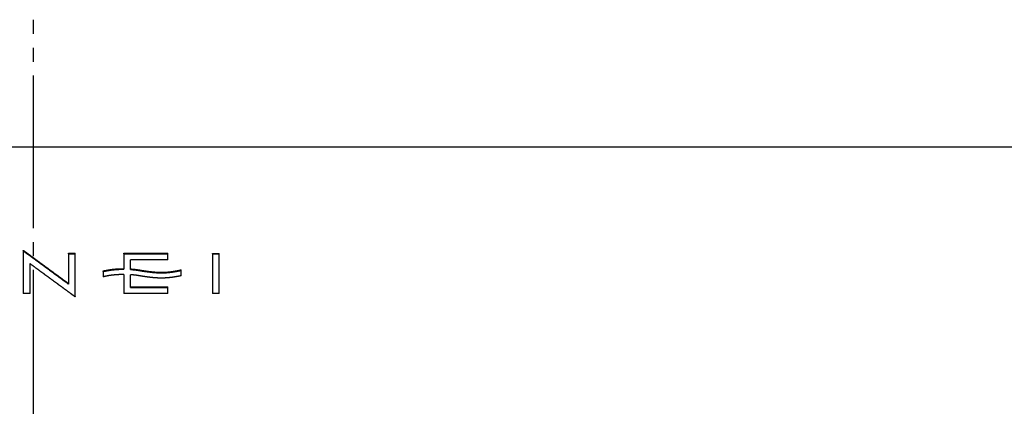
# Model space of a CAD drawing. Units: millimetres. Extents: x 0 to 840, y 0 to 1188.
# Drawn here: x 295 to 366, y 834 to 862 of the extents above; entities that cross this region are included whole.
import ezdxf

# ---------------------------------------------------------------- set-up
doc = ezdxf.new("R2010")
doc.units = ezdxf.units.MM
doc.linetypes.add('DASH_CENTER', pattern=[14, 11, -1, 1, -1])
for name, color, linetype in [('CENTERLINE__ISO_', 7, 'Continuous'), ('VISIBLE__ISO_', 7, 'Continuous'), ('VISIBLE_NARROW__ISO_', 7, 'Continuous')]:
    doc.layers.add(name, color=color, linetype=linetype)

msp = doc.modelspace()

# ---------------------------------------------------------------- linework, layer by layer
at = {"layer": 'CENTERLINE__ISO_', "color": 2, "linetype": 'DASH_CENTER'}
msp.add_line((296.215, 720.484), (296.215, 861.511), dxfattribs=at)
at = {"layer": 'VISIBLE__ISO_', "color": 7, "linetype": 'Continuous'}
for p, q in [((424.222, 852.322), (168.209, 852.322)), ((295.477, 844.855), (295.477, 844.894)), ((295.477, 844.855), (295.477, 841.78)), ((298.739, 844.641), (298.739, 844.68)), ((298.739, 844.68), (299.223, 844.68)), ((298.739, 844.641), (299.223, 844.641)), ((298.739, 844.641), (298.739, 842.459)), ((299.223, 844.641), (299.223, 844.68)), ((299.223, 841.549), (299.223, 844.641)), ((302.725, 844.647), (302.725, 844.686)), ((302.725, 844.686), (305.886, 844.686)), ((302.725, 844.647), (305.886, 844.647)), ((302.725, 844.647), (302.725, 844.43)), ((302.725, 844.43), (302.725, 843.534)), ((303.209, 843.516), (303.209, 844.213)), ((305.886, 844.213), (303.209, 844.213)), ((305.886, 844.647), (305.886, 844.686)), ((305.886, 844.213), (305.886, 844.647)), ((309.118, 844.638), (309.118, 844.678)), ((309.118, 844.678), (309.602, 844.678)), ((309.118, 844.638), (309.118, 841.78)), ((309.118, 844.638), (309.602, 844.638)), ((309.602, 844.638), (309.602, 844.678)), ((309.602, 841.78), (309.602, 844.638)), ((295.961, 841.78), (295.961, 843.938)), ((306.851, 843.448), (306.851, 843.488)), ((301.239, 843.375), (301.239, 843.415)), ((301.239, 843.375), (301.239, 842.983)), ((302.725, 843.155), (302.725, 841.784)), ((303.209, 842.214), (303.209, 843.137)), ((304.088, 843.399), (304.088, 843.439)), ((306.851, 843.057), (306.851, 843.448)), ((303.209, 842.254), (305.886, 842.254)), ((303.209, 842.214), (305.886, 842.214)), ((305.886, 842.214), (305.886, 842.254)), ((305.886, 841.784), (305.886, 842.214)), ((295.961, 841.78), (295.477, 841.78)), ((305.886, 841.784), (302.725, 841.784)), ((309.602, 841.78), (309.118, 841.78))]:
    msp.add_line(p, q, dxfattribs=at)
for points in [[(295.477, 844.894), (295.48, 844.892), (295.483, 844.89), (295.486, 844.887), (295.489, 844.885), (295.492, 844.883), (295.495, 844.88), (295.498, 844.878), (295.502, 844.876), (295.505, 844.874), (295.508, 844.871), (295.511, 844.869), (295.514, 844.867), (295.517, 844.865), (295.52, 844.862), (295.523, 844.86), (295.526, 844.858), (295.529, 844.855), (295.532, 844.853), (295.535, 844.851), (295.539, 844.849), (295.542, 844.846), (295.545, 844.844), (295.548, 844.842), (295.551, 844.84), (295.554, 844.837), (295.557, 844.835), (295.56, 844.833), (295.563, 844.83), (295.566, 844.828), (295.569, 844.826), (295.573, 844.824), (295.576, 844.821), (295.579, 844.819), (295.582, 844.817), (295.585, 844.814), (295.588, 844.812), (295.591, 844.81), (295.594, 844.808), (295.597, 844.805), (295.6, 844.803), (295.603, 844.801), (295.607, 844.799), (295.61, 844.796), (295.613, 844.794), (295.616, 844.792), (295.619, 844.789), (295.622, 844.787), (295.625, 844.785), (295.628, 844.783), (295.631, 844.78), (295.634, 844.778), (295.637, 844.776), (295.641, 844.773), (295.644, 844.771), (295.647, 844.769), (295.65, 844.767), (295.653, 844.764), (295.656, 844.762), (295.659, 844.76), (295.662, 844.758), (295.665, 844.755), (295.668, 844.753), (295.671, 844.751), (295.675, 844.748), (295.678, 844.746), (295.681, 844.744), (295.684, 844.742), (295.687, 844.739), (295.69, 844.737), (295.693, 844.735), (295.696, 844.733), (295.699, 844.73), (295.702, 844.728), (295.705, 844.726), (295.709, 844.723), (295.712, 844.721), (295.715, 844.719), (295.718, 844.717), (295.721, 844.714), (295.724, 844.712), (295.727, 844.71), (295.73, 844.707), (295.733, 844.705), (295.736, 844.703), (295.739, 844.701), (295.743, 844.698), (295.746, 844.696), (295.749, 844.694), (295.752, 844.692), (295.755, 844.689), (295.758, 844.687), (295.761, 844.685), (295.764, 844.682), (295.767, 844.68), (295.77, 844.678), (295.773, 844.676), (295.777, 844.673), (295.78, 844.671), (295.783, 844.669), (295.786, 844.667), (295.789, 844.664), (295.792, 844.662), (295.795, 844.66), (295.798, 844.657), (295.801, 844.655), (295.804, 844.653), (295.807, 844.651), (295.81, 844.648), (295.814, 844.646), (295.817, 844.644), (295.82, 844.641), (295.823, 844.639), (295.826, 844.637), (295.829, 844.635), (295.832, 844.632), (295.835, 844.63), (295.838, 844.628), (295.841, 844.626), (295.844, 844.623), (295.848, 844.621), (295.851, 844.619), (295.854, 844.616), (295.857, 844.614), (295.86, 844.612), (295.863, 844.61), (295.866, 844.607), (295.869, 844.605), (295.872, 844.603)], [(295.477, 844.855), (295.48, 844.852), (295.483, 844.85), (295.486, 844.848), (295.489, 844.846), (295.492, 844.843), (295.495, 844.841), (295.498, 844.839), (295.502, 844.836), (295.505, 844.834), (295.508, 844.832), (295.511, 844.83), (295.514, 844.827), (295.517, 844.825), (295.52, 844.823), (295.523, 844.82), (295.526, 844.818), (295.529, 844.816), (295.532, 844.814), (295.535, 844.811), (295.539, 844.809), (295.542, 844.807), (295.545, 844.805), (295.548, 844.802), (295.551, 844.8), (295.554, 844.798), (295.557, 844.795), (295.56, 844.793), (295.563, 844.791), (295.566, 844.789), (295.569, 844.786), (295.573, 844.784), (295.576, 844.782), (295.579, 844.779), (295.582, 844.777), (295.585, 844.775), (295.588, 844.773), (295.591, 844.77), (295.594, 844.768), (295.597, 844.766), (295.6, 844.764), (295.603, 844.761), (295.607, 844.759), (295.61, 844.757), (295.613, 844.754), (295.616, 844.752), (295.619, 844.75), (295.622, 844.748), (295.625, 844.745), (295.628, 844.743), (295.631, 844.741), (295.634, 844.738), (295.637, 844.736), (295.641, 844.734), (295.644, 844.732), (295.647, 844.729), (295.65, 844.727), (295.653, 844.725), (295.656, 844.723), (295.659, 844.72), (295.662, 844.718), (295.665, 844.716), (295.668, 844.713), (295.671, 844.711), (295.675, 844.709), (295.678, 844.707), (295.681, 844.704), (295.684, 844.702), (295.687, 844.7), (295.69, 844.698), (295.693, 844.695), (295.696, 844.693), (295.699, 844.691), (295.702, 844.688), (295.705, 844.686), (295.709, 844.684), (295.712, 844.682), (295.715, 844.679), (295.718, 844.677), (295.721, 844.675), (295.724, 844.672), (295.727, 844.67), (295.73, 844.668), (295.733, 844.666), (295.736, 844.663), (295.739, 844.661), (295.743, 844.659), (295.746, 844.657), (295.749, 844.654), (295.752, 844.652), (295.755, 844.65), (295.758, 844.647), (295.761, 844.645), (295.764, 844.643), (295.767, 844.641), (295.77, 844.638), (295.773, 844.636), (295.777, 844.634), (295.78, 844.632), (295.783, 844.629), (295.786, 844.627), (295.789, 844.625), (295.792, 844.622), (295.795, 844.62), (295.798, 844.618), (295.801, 844.616), (295.804, 844.613), (295.807, 844.611), (295.81, 844.609), (295.814, 844.606), (295.817, 844.604), (295.82, 844.602), (295.823, 844.6), (295.826, 844.597), (295.829, 844.595), (295.832, 844.593), (295.835, 844.591), (295.838, 844.588), (295.841, 844.586), (295.844, 844.584), (295.848, 844.581), (295.851, 844.579), (295.854, 844.577), (295.857, 844.575), (295.86, 844.572), (295.863, 844.57), (295.866, 844.568), (295.869, 844.566), (295.872, 844.563)], [(295.872, 844.603), (295.895, 844.586), (295.917, 844.57), (295.94, 844.553), (295.962, 844.537), (295.984, 844.52), (296.007, 844.504), (296.029, 844.487), (296.052, 844.471), (296.074, 844.454), (296.096, 844.438), (296.119, 844.421), (296.141, 844.405), (296.164, 844.388), (296.186, 844.372), (296.208, 844.355), (296.231, 844.339), (296.253, 844.322), (296.276, 844.306), (296.298, 844.289), (296.32, 844.273), (296.343, 844.256), (296.365, 844.24), (296.388, 844.223), (296.41, 844.207), (296.432, 844.191), (296.455, 844.174), (296.477, 844.158), (296.5, 844.141), (296.522, 844.125), (296.545, 844.108), (296.567, 844.092), (296.589, 844.075), (296.612, 844.059), (296.634, 844.042), (296.657, 844.026), (296.679, 844.009), (296.701, 843.993), (296.724, 843.976), (296.746, 843.96), (296.769, 843.943), (296.791, 843.927), (296.813, 843.911), (296.836, 843.894), (296.858, 843.878), (296.881, 843.861), (296.903, 843.845), (296.925, 843.828), (296.948, 843.812), (296.97, 843.795), (296.993, 843.779), (297.015, 843.762), (297.037, 843.746), (297.06, 843.73), (297.082, 843.713), (297.105, 843.697), (297.127, 843.68), (297.149, 843.664), (297.172, 843.647), (297.194, 843.631), (297.217, 843.614), (297.239, 843.598), (297.261, 843.582), (297.284, 843.565), (297.306, 843.549), (297.329, 843.532), (297.351, 843.516), (297.373, 843.499), (297.396, 843.483), (297.418, 843.466), (297.441, 843.45), (297.463, 843.434), (297.485, 843.417), (297.508, 843.401), (297.53, 843.384), (297.553, 843.368), (297.575, 843.351), (297.597, 843.335), (297.62, 843.319), (297.642, 843.302), (297.665, 843.286), (297.687, 843.269), (297.709, 843.253), (297.732, 843.236), (297.754, 843.22), (297.777, 843.204), (297.799, 843.187), (297.821, 843.171), (297.844, 843.154), (297.866, 843.138), (297.889, 843.122), (297.911, 843.105), (297.933, 843.089), (297.956, 843.072), (297.978, 843.056), (298.001, 843.04), (298.023, 843.023), (298.045, 843.007), (298.068, 842.99), (298.09, 842.974), (298.113, 842.958), (298.135, 842.941), (298.157, 842.925), (298.18, 842.908), (298.202, 842.892), (298.224, 842.876), (298.247, 842.859), (298.269, 842.843), (298.292, 842.826), (298.314, 842.81), (298.336, 842.794), (298.359, 842.777), (298.381, 842.761), (298.404, 842.744), (298.426, 842.728), (298.448, 842.712), (298.471, 842.695), (298.493, 842.679), (298.516, 842.662), (298.538, 842.646), (298.56, 842.63), (298.583, 842.613), (298.605, 842.597), (298.628, 842.581), (298.65, 842.564), (298.672, 842.548), (298.695, 842.531), (298.717, 842.515), (298.739, 842.499)], [(295.872, 844.563), (295.895, 844.547), (295.917, 844.53), (295.94, 844.514), (295.962, 844.497), (295.984, 844.481), (296.007, 844.464), (296.029, 844.448), (296.052, 844.431), (296.074, 844.415), (296.096, 844.398), (296.119, 844.382), (296.141, 844.365), (296.164, 844.349), (296.186, 844.332), (296.208, 844.316), (296.231, 844.299), (296.253, 844.283), (296.276, 844.266), (296.298, 844.25), (296.32, 844.233), (296.343, 844.217), (296.365, 844.2), (296.388, 844.184), (296.41, 844.167), (296.432, 844.151), (296.455, 844.135), (296.477, 844.118), (296.5, 844.102), (296.522, 844.085), (296.545, 844.069), (296.567, 844.052), (296.589, 844.036), (296.612, 844.019), (296.634, 844.003), (296.657, 843.986), (296.679, 843.97), (296.701, 843.953), (296.724, 843.937), (296.746, 843.92), (296.769, 843.904), (296.791, 843.887), (296.813, 843.871), (296.836, 843.855), (296.858, 843.838), (296.881, 843.822), (296.903, 843.805), (296.925, 843.789), (296.948, 843.772), (296.97, 843.756), (296.993, 843.739), (297.015, 843.723), (297.037, 843.706), (297.06, 843.69), (297.082, 843.674), (297.105, 843.657), (297.127, 843.641), (297.149, 843.624), (297.172, 843.608), (297.194, 843.591), (297.217, 843.575), (297.239, 843.558), (297.261, 843.542), (297.284, 843.526), (297.306, 843.509), (297.329, 843.493), (297.351, 843.476), (297.373, 843.46), (297.396, 843.443), (297.418, 843.427), (297.441, 843.41), (297.463, 843.394), (297.485, 843.378), (297.508, 843.361), (297.53, 843.345), (297.553, 843.328), (297.575, 843.312), (297.597, 843.295), (297.62, 843.279), (297.642, 843.263), (297.665, 843.246), (297.687, 843.23), (297.709, 843.213), (297.732, 843.197), (297.754, 843.181), (297.777, 843.164), (297.799, 843.148), (297.821, 843.131), (297.844, 843.115), (297.866, 843.098), (297.889, 843.082), (297.911, 843.066), (297.933, 843.049), (297.956, 843.033), (297.978, 843.016), (298.001, 843), (298.023, 842.984), (298.045, 842.967), (298.068, 842.951), (298.09, 842.934), (298.113, 842.918), (298.135, 842.902), (298.157, 842.885), (298.18, 842.869), (298.202, 842.852), (298.224, 842.836), (298.247, 842.82), (298.269, 842.803), (298.292, 842.787), (298.314, 842.77), (298.336, 842.754), (298.359, 842.738), (298.381, 842.721), (298.404, 842.705), (298.426, 842.688), (298.448, 842.672), (298.471, 842.656), (298.493, 842.639), (298.516, 842.623), (298.538, 842.606), (298.56, 842.59), (298.583, 842.574), (298.605, 842.557), (298.628, 842.541), (298.65, 842.525), (298.672, 842.508), (298.695, 842.492), (298.717, 842.475), (298.739, 842.459)], [(295.961, 843.938), (295.983, 843.921), (296.005, 843.905), (296.028, 843.888), (296.05, 843.872), (296.073, 843.855), (296.095, 843.839), (296.118, 843.823), (296.14, 843.806), (296.162, 843.79), (296.185, 843.773), (296.207, 843.757), (296.23, 843.74), (296.252, 843.724), (296.274, 843.707), (296.297, 843.691), (296.319, 843.674), (296.342, 843.658), (296.364, 843.642), (296.387, 843.625), (296.409, 843.609), (296.431, 843.592), (296.454, 843.576), (296.476, 843.559), (296.499, 843.543), (296.521, 843.526), (296.543, 843.51), (296.566, 843.494), (296.588, 843.477), (296.611, 843.461), (296.633, 843.444), (296.655, 843.428), (296.678, 843.411), (296.7, 843.395), (296.723, 843.378), (296.745, 843.362), (296.768, 843.346), (296.79, 843.329), (296.812, 843.313), (296.835, 843.296), (296.857, 843.28), (296.88, 843.263), (296.902, 843.247), (296.924, 843.231), (296.947, 843.214), (296.969, 843.198), (296.992, 843.181), (297.014, 843.165), (297.036, 843.148), (297.059, 843.132), (297.081, 843.116), (297.104, 843.099), (297.126, 843.083), (297.148, 843.066), (297.171, 843.05), (297.193, 843.034), (297.216, 843.017), (297.238, 843.001), (297.26, 842.984), (297.283, 842.968), (297.305, 842.952), (297.328, 842.935), (297.35, 842.919), (297.372, 842.902), (297.395, 842.886), (297.417, 842.869), (297.44, 842.853), (297.462, 842.837), (297.485, 842.82), (297.507, 842.804), (297.529, 842.788), (297.552, 842.771), (297.574, 842.755), (297.597, 842.738), (297.619, 842.722), (297.641, 842.706), (297.664, 842.689), (297.686, 842.673), (297.709, 842.656), (297.731, 842.64), (297.753, 842.624), (297.776, 842.607), (297.798, 842.591), (297.821, 842.574), (297.843, 842.558), (297.865, 842.542), (297.888, 842.525), (297.91, 842.509), (297.933, 842.493), (297.955, 842.476), (297.977, 842.46), (298, 842.443), (298.022, 842.427), (298.045, 842.411), (298.067, 842.394), (298.089, 842.378), (298.112, 842.362), (298.134, 842.345), (298.157, 842.329), (298.179, 842.312), (298.201, 842.296), (298.224, 842.28), (298.246, 842.263), (298.268, 842.247), (298.291, 842.231), (298.313, 842.214), (298.336, 842.198), (298.358, 842.182), (298.38, 842.165), (298.403, 842.149), (298.425, 842.132), (298.448, 842.116), (298.47, 842.1), (298.492, 842.083), (298.515, 842.067), (298.537, 842.051), (298.56, 842.034), (298.582, 842.018), (298.604, 842.002), (298.627, 841.985), (298.649, 841.969), (298.672, 841.953), (298.694, 841.936), (298.716, 841.92), (298.739, 841.904), (298.761, 841.887), (298.784, 841.871), (298.806, 841.855), (298.828, 841.838)], [(301.239, 843.415), (301.248, 843.416), (301.256, 843.418), (301.265, 843.419), (301.273, 843.421), (301.282, 843.423), (301.29, 843.424), (301.299, 843.426), (301.307, 843.428), (301.316, 843.429), (301.324, 843.431), (301.332, 843.432), (301.341, 843.434), (301.349, 843.436), (301.357, 843.437), (301.366, 843.439), (301.374, 843.44), (301.382, 843.442), (301.39, 843.443), (301.398, 843.445), (301.407, 843.447), (301.415, 843.448), (301.423, 843.45), (301.431, 843.451), (301.439, 843.453), (301.447, 843.454), (301.455, 843.456), (301.463, 843.457), (301.471, 843.459), (301.479, 843.46), (301.487, 843.462), (301.495, 843.463), (301.503, 843.464), (301.511, 843.466), (301.519, 843.467), (301.527, 843.469), (301.535, 843.47), (301.543, 843.472), (301.551, 843.473), (301.559, 843.474), (301.567, 843.476), (301.575, 843.477), (301.583, 843.479), (301.591, 843.48), (301.598, 843.481), (301.606, 843.483), (301.614, 843.484), (301.622, 843.485), (301.63, 843.487), (301.638, 843.488), (301.646, 843.489), (301.653, 843.491), (301.661, 843.492), (301.669, 843.493), (301.677, 843.495), (301.685, 843.496), (301.693, 843.497), (301.701, 843.498), (301.708, 843.5), (301.716, 843.501), (301.724, 843.502), (301.732, 843.503), (301.74, 843.504), (301.748, 843.506), (301.756, 843.507), (301.764, 843.508), (301.771, 843.509), (301.779, 843.51), (301.787, 843.512), (301.795, 843.513), (301.803, 843.514), (301.811, 843.515), (301.819, 843.516), (301.827, 843.517), (301.835, 843.518), (301.843, 843.519), (301.851, 843.52), (301.859, 843.521), (301.867, 843.523), (301.875, 843.524), (301.883, 843.525), (301.891, 843.526), (301.899, 843.527), (301.907, 843.528), (301.915, 843.529), (301.923, 843.53), (301.931, 843.531), (301.939, 843.532), (301.947, 843.532), (301.956, 843.533), (301.964, 843.534), (301.972, 843.535), (301.98, 843.536), (301.988, 843.537), (301.996, 843.538), (302.005, 843.539), (302.013, 843.54), (302.021, 843.54), (302.029, 843.541), (302.037, 843.542), (302.045, 843.543), (302.053, 843.544), (302.061, 843.544), (302.069, 843.545), (302.077, 843.546), (302.084, 843.547), (302.092, 843.547), (302.1, 843.548), (302.108, 843.549), (302.116, 843.549), (302.124, 843.55), (302.131, 843.55), (302.139, 843.551), (302.147, 843.552), (302.154, 843.552), (302.162, 843.553), (302.17, 843.553), (302.177, 843.554), (302.185, 843.555), (302.193, 843.555), (302.2, 843.556), (302.208, 843.556), (302.215, 843.557), (302.223, 843.557), (302.231, 843.558), (302.238, 843.558), (302.246, 843.558), (302.253, 843.559), (302.261, 843.559), (302.268, 843.56), (302.276, 843.56), (302.283, 843.561), (302.29, 843.561), (302.298, 843.561), (302.305, 843.562), (302.313, 843.562), (302.32, 843.562), (302.328, 843.563), (302.335, 843.563), (302.342, 843.564), (302.35, 843.564), (302.357, 843.564), (302.364, 843.564), (302.372, 843.565), (302.379, 843.565), (302.386, 843.565), (302.394, 843.566), (302.401, 843.566), (302.408, 843.566), (302.416, 843.566), (302.423, 843.567), (302.43, 843.567), (302.438, 843.567), (302.445, 843.567), (302.452, 843.568), (302.46, 843.568), (302.467, 843.568), (302.474, 843.568), (302.481, 843.568), (302.489, 843.569), (302.496, 843.569), (302.503, 843.569), (302.511, 843.569), (302.518, 843.569), (302.525, 843.57), (302.533, 843.57), (302.54, 843.57), (302.547, 843.57), (302.555, 843.57), (302.562, 843.57), (302.569, 843.571), (302.577, 843.571), (302.584, 843.571), (302.591, 843.571), (302.599, 843.571), (302.606, 843.571), (302.613, 843.571), (302.621, 843.572), (302.628, 843.572), (302.636, 843.572), (302.643, 843.572), (302.65, 843.572), (302.658, 843.572), (302.665, 843.572), (302.673, 843.573), (302.68, 843.573), (302.688, 843.573), (302.695, 843.573), (302.703, 843.573), (302.71, 843.573), (302.718, 843.573), (302.725, 843.573)], [(301.239, 843.375), (301.248, 843.377), (301.256, 843.378), (301.265, 843.38), (301.273, 843.382), (301.282, 843.383), (301.29, 843.385), (301.299, 843.386), (301.307, 843.388), (301.316, 843.39), (301.324, 843.391), (301.332, 843.393), (301.341, 843.394), (301.349, 843.396), (301.357, 843.398), (301.366, 843.399), (301.374, 843.401), (301.382, 843.402), (301.39, 843.404), (301.398, 843.405), (301.407, 843.407), (301.415, 843.409), (301.423, 843.41), (301.431, 843.412), (301.439, 843.413), (301.447, 843.415), (301.455, 843.416), (301.463, 843.418), (301.471, 843.419), (301.479, 843.421), (301.487, 843.422), (301.495, 843.423), (301.503, 843.425), (301.511, 843.426), (301.519, 843.428), (301.527, 843.429), (301.535, 843.431), (301.543, 843.432), (301.551, 843.434), (301.559, 843.435), (301.567, 843.436), (301.575, 843.438), (301.583, 843.439), (301.59, 843.44), (301.598, 843.442), (301.606, 843.443), (301.614, 843.445), (301.622, 843.446), (301.63, 843.447), (301.638, 843.448), (301.645, 843.45), (301.653, 843.451), (301.661, 843.452), (301.669, 843.454), (301.677, 843.455), (301.685, 843.456), (301.692, 843.458), (301.7, 843.459), (301.708, 843.46), (301.716, 843.461), (301.724, 843.462), (301.732, 843.464), (301.74, 843.465), (301.747, 843.466), (301.755, 843.467), (301.763, 843.468), (301.771, 843.47), (301.779, 843.471), (301.787, 843.472), (301.795, 843.473), (301.803, 843.474), (301.811, 843.475), (301.818, 843.476), (301.826, 843.478), (301.834, 843.479), (301.842, 843.48), (301.85, 843.481), (301.858, 843.482), (301.866, 843.483), (301.874, 843.484), (301.882, 843.485), (301.89, 843.486), (301.898, 843.487), (301.906, 843.488), (301.914, 843.489), (301.922, 843.49), (301.93, 843.491), (301.939, 843.492), (301.947, 843.493), (301.955, 843.494), (301.963, 843.495), (301.971, 843.496), (301.979, 843.497), (301.988, 843.497), (301.996, 843.498), (302.004, 843.499), (302.012, 843.5), (302.02, 843.501), (302.028, 843.502), (302.036, 843.502), (302.044, 843.503), (302.052, 843.504), (302.06, 843.505), (302.068, 843.505), (302.076, 843.506), (302.084, 843.507), (302.092, 843.508), (302.1, 843.508), (302.107, 843.509), (302.115, 843.51), (302.123, 843.51), (302.131, 843.511), (302.139, 843.511), (302.146, 843.512), (302.154, 843.513), (302.162, 843.513), (302.169, 843.514), (302.177, 843.514), (302.185, 843.515), (302.192, 843.515), (302.2, 843.516), (302.207, 843.517), (302.215, 843.517), (302.223, 843.517), (302.23, 843.518), (302.238, 843.518), (302.245, 843.519), (302.253, 843.519), (302.26, 843.52), (302.268, 843.52), (302.275, 843.521), (302.283, 843.521), (302.29, 843.521), (302.298, 843.522), (302.305, 843.522), (302.312, 843.523), (302.32, 843.523), (302.327, 843.523), (302.335, 843.524), (302.342, 843.524), (302.349, 843.524), (302.357, 843.525), (302.364, 843.525), (302.371, 843.525), (302.379, 843.526), (302.386, 843.526), (302.393, 843.526), (302.401, 843.526), (302.408, 843.527), (302.415, 843.527), (302.423, 843.527), (302.43, 843.527), (302.437, 843.528), (302.445, 843.528), (302.452, 843.528), (302.459, 843.528), (302.467, 843.529), (302.474, 843.529), (302.481, 843.529), (302.489, 843.529), (302.496, 843.529), (302.503, 843.53), (302.511, 843.53), (302.518, 843.53), (302.525, 843.53), (302.533, 843.53), (302.54, 843.53), (302.547, 843.531), (302.555, 843.531), (302.562, 843.531), (302.569, 843.531), (302.577, 843.531), (302.584, 843.531), (302.591, 843.531), (302.599, 843.532), (302.606, 843.532), (302.613, 843.532), (302.621, 843.532), (302.628, 843.532), (302.636, 843.532), (302.643, 843.532), (302.65, 843.533), (302.658, 843.533), (302.665, 843.533), (302.673, 843.533), (302.68, 843.533), (302.688, 843.533), (302.695, 843.533), (302.703, 843.533), (302.71, 843.534), (302.718, 843.534), (302.725, 843.534)], [(303.209, 843.556), (303.213, 843.555), (303.218, 843.555), (303.223, 843.555), (303.228, 843.554), (303.232, 843.554), (303.237, 843.554), (303.241, 843.553), (303.246, 843.553), (303.251, 843.552), (303.255, 843.552), (303.26, 843.552), (303.264, 843.551), (303.269, 843.551), (303.274, 843.55), (303.278, 843.55), (303.283, 843.55), (303.287, 843.549), (303.292, 843.549), (303.296, 843.549), (303.301, 843.548), (303.305, 843.548), (303.31, 843.547), (303.314, 843.547), (303.319, 843.547), (303.323, 843.546), (303.328, 843.546), (303.332, 843.545), (303.337, 843.545), (303.341, 843.545), (303.346, 843.544), (303.35, 843.544), (303.354, 843.544), (303.359, 843.543), (303.363, 843.543), (303.368, 843.542), (303.372, 843.542), (303.377, 843.542), (303.381, 843.541), (303.386, 843.541), (303.39, 843.54), (303.394, 843.54), (303.399, 843.54), (303.403, 843.539), (303.408, 843.539), (303.412, 843.538), (303.417, 843.538), (303.421, 843.537), (303.426, 843.537), (303.43, 843.537), (303.434, 843.536), (303.439, 843.536), (303.443, 843.535), (303.448, 843.535), (303.452, 843.534), (303.457, 843.534), (303.461, 843.533), (303.466, 843.533), (303.47, 843.533), (303.475, 843.532), (303.479, 843.532), (303.484, 843.531), (303.488, 843.531), (303.493, 843.53), (303.497, 843.53), (303.502, 843.529), (303.506, 843.529), (303.511, 843.528), (303.516, 843.528), (303.52, 843.527), (303.525, 843.527), (303.529, 843.526), (303.534, 843.526), (303.539, 843.525), (303.543, 843.525), (303.548, 843.524), (303.552, 843.524), (303.557, 843.523), (303.562, 843.522), (303.567, 843.522), (303.571, 843.521), (303.576, 843.521), (303.581, 843.52), (303.585, 843.52), (303.59, 843.519), (303.595, 843.518), (303.6, 843.518), (303.605, 843.517), (303.609, 843.517), (303.614, 843.516), (303.619, 843.515), (303.624, 843.515), (303.629, 843.514), (303.634, 843.513), (303.639, 843.513), (303.644, 843.512), (303.649, 843.512), (303.654, 843.511), (303.659, 843.51), (303.664, 843.51), (303.668, 843.509), (303.673, 843.508), (303.678, 843.507), (303.683, 843.507), (303.688, 843.506), (303.693, 843.505), (303.698, 843.505), (303.702, 843.504), (303.707, 843.503), (303.712, 843.503), (303.717, 843.502), (303.722, 843.501), (303.726, 843.501), (303.731, 843.5), (303.736, 843.499), (303.74, 843.499), (303.745, 843.498), (303.75, 843.497), (303.754, 843.496), (303.759, 843.496), (303.764, 843.495), (303.768, 843.494), (303.773, 843.494), (303.777, 843.493), (303.782, 843.492), (303.787, 843.491), (303.791, 843.491), (303.796, 843.49), (303.8, 843.489), (303.805, 843.489), (303.809, 843.488), (303.814, 843.487), (303.818, 843.486), (303.823, 843.486), (303.827, 843.485), (303.832, 843.484), (303.836, 843.483), (303.841, 843.483), (303.845, 843.482), (303.85, 843.481), (303.854, 843.48), (303.859, 843.48), (303.863, 843.479), (303.868, 843.478), (303.872, 843.477), (303.877, 843.477), (303.881, 843.476), (303.886, 843.475), (303.89, 843.474), (303.895, 843.474), (303.899, 843.473), (303.904, 843.472), (303.908, 843.471), (303.913, 843.471), (303.917, 843.47), (303.922, 843.469), (303.926, 843.468), (303.931, 843.467), (303.935, 843.467), (303.94, 843.466), (303.944, 843.465), (303.949, 843.464), (303.953, 843.463), (303.958, 843.463), (303.962, 843.462), (303.967, 843.461), (303.971, 843.46), (303.976, 843.459), (303.98, 843.458), (303.985, 843.458), (303.989, 843.457), (303.994, 843.456), (303.998, 843.455), (304.003, 843.454), (304.008, 843.453), (304.012, 843.453), (304.017, 843.452), (304.022, 843.451), (304.026, 843.45), (304.031, 843.449), (304.036, 843.448), (304.04, 843.448), (304.045, 843.447), (304.05, 843.446), (304.054, 843.445), (304.059, 843.444), (304.064, 843.443), (304.069, 843.442), (304.073, 843.441), (304.078, 843.441), (304.083, 843.44), (304.088, 843.439)], [(303.209, 843.516), (303.213, 843.516), (303.218, 843.515), (303.223, 843.515), (303.227, 843.515), (303.232, 843.514), (303.237, 843.514), (303.241, 843.514), (303.246, 843.513), (303.251, 843.513), (303.255, 843.512), (303.26, 843.512), (303.264, 843.512), (303.269, 843.511), (303.273, 843.511), (303.278, 843.511), (303.283, 843.51), (303.287, 843.51), (303.292, 843.509), (303.296, 843.509), (303.301, 843.509), (303.305, 843.508), (303.31, 843.508), (303.314, 843.507), (303.319, 843.507), (303.323, 843.507), (303.328, 843.506), (303.332, 843.506), (303.336, 843.506), (303.341, 843.505), (303.345, 843.505), (303.35, 843.504), (303.354, 843.504), (303.359, 843.504), (303.363, 843.503), (303.368, 843.503), (303.372, 843.502), (303.377, 843.502), (303.381, 843.502), (303.385, 843.501), (303.39, 843.501), (303.394, 843.5), (303.399, 843.5), (303.403, 843.5), (303.408, 843.499), (303.412, 843.499), (303.416, 843.498), (303.421, 843.498), (303.425, 843.497), (303.43, 843.497), (303.434, 843.497), (303.439, 843.496), (303.443, 843.496), (303.448, 843.495), (303.452, 843.495), (303.457, 843.494), (303.461, 843.494), (303.466, 843.493), (303.47, 843.493), (303.475, 843.493), (303.479, 843.492), (303.484, 843.492), (303.488, 843.491), (303.493, 843.491), (303.497, 843.49), (303.502, 843.49), (303.506, 843.489), (303.511, 843.489), (303.515, 843.488), (303.52, 843.488), (303.525, 843.487), (303.529, 843.487), (303.534, 843.486), (303.538, 843.486), (303.543, 843.485), (303.548, 843.485), (303.552, 843.484), (303.557, 843.483), (303.562, 843.483), (303.566, 843.482), (303.571, 843.482), (303.576, 843.481), (303.58, 843.481), (303.585, 843.48), (303.59, 843.479), (303.595, 843.479), (303.6, 843.478), (303.604, 843.478), (303.609, 843.477), (303.614, 843.476), (303.619, 843.476), (303.624, 843.475), (303.629, 843.475), (303.634, 843.474), (303.638, 843.473), (303.643, 843.473), (303.648, 843.472), (303.653, 843.471), (303.658, 843.471), (303.663, 843.47), (303.668, 843.469), (303.673, 843.469), (303.678, 843.468), (303.683, 843.467), (303.688, 843.467), (303.693, 843.466), (303.697, 843.465), (303.702, 843.465), (303.707, 843.464), (303.712, 843.463), (303.717, 843.463), (303.721, 843.462), (303.726, 843.461), (303.731, 843.46), (303.735, 843.46), (303.74, 843.459), (303.745, 843.458), (303.749, 843.458), (303.754, 843.457), (303.759, 843.456), (303.763, 843.456), (303.768, 843.455), (303.773, 843.454), (303.777, 843.453), (303.782, 843.453), (303.786, 843.452), (303.791, 843.451), (303.796, 843.451), (303.8, 843.45), (303.805, 843.449), (303.809, 843.448), (303.814, 843.448), (303.818, 843.447), (303.823, 843.446), (303.827, 843.445), (303.832, 843.445), (303.836, 843.444), (303.841, 843.443), (303.845, 843.442), (303.85, 843.442), (303.854, 843.441), (303.859, 843.44), (303.863, 843.439), (303.868, 843.439), (303.872, 843.438), (303.877, 843.437), (303.881, 843.436), (303.886, 843.436), (303.89, 843.435), (303.895, 843.434), (303.899, 843.433), (303.903, 843.433), (303.908, 843.432), (303.912, 843.431), (303.917, 843.43), (303.921, 843.429), (303.926, 843.429), (303.93, 843.428), (303.935, 843.427), (303.939, 843.426), (303.944, 843.425), (303.948, 843.425), (303.953, 843.424), (303.957, 843.423), (303.962, 843.422), (303.966, 843.421), (303.971, 843.421), (303.976, 843.42), (303.98, 843.419), (303.985, 843.418), (303.989, 843.417), (303.994, 843.416), (303.998, 843.416), (304.003, 843.415), (304.008, 843.414), (304.012, 843.413), (304.017, 843.412), (304.021, 843.411), (304.026, 843.411), (304.031, 843.41), (304.035, 843.409), (304.04, 843.408), (304.045, 843.407), (304.05, 843.406), (304.054, 843.405), (304.059, 843.405), (304.064, 843.404), (304.069, 843.403), (304.073, 843.402), (304.078, 843.401), (304.083, 843.4), (304.088, 843.399)], [(304.088, 843.439), (304.105, 843.436), (304.122, 843.434), (304.139, 843.432), (304.156, 843.429), (304.172, 843.427), (304.189, 843.425), (304.206, 843.422), (304.223, 843.42), (304.239, 843.418), (304.256, 843.415), (304.272, 843.413), (304.289, 843.411), (304.305, 843.409), (304.321, 843.406), (304.338, 843.404), (304.354, 843.402), (304.37, 843.4), (304.387, 843.397), (304.403, 843.395), (304.419, 843.393), (304.435, 843.391), (304.451, 843.389), (304.467, 843.387), (304.483, 843.385), (304.499, 843.383), (304.515, 843.381), (304.531, 843.379), (304.547, 843.377), (304.563, 843.375), (304.579, 843.373), (304.594, 843.371), (304.61, 843.369), (304.626, 843.367), (304.642, 843.365), (304.657, 843.363), (304.673, 843.362), (304.689, 843.36), (304.705, 843.358), (304.72, 843.356), (304.736, 843.355), (304.751, 843.353), (304.767, 843.351), (304.783, 843.35), (304.798, 843.348), (304.814, 843.346), (304.83, 843.345), (304.845, 843.343), (304.861, 843.342), (304.876, 843.341), (304.892, 843.339), (304.907, 843.338), (304.923, 843.336), (304.939, 843.335), (304.954, 843.334), (304.97, 843.333), (304.985, 843.331), (305.001, 843.33), (305.016, 843.329), (305.032, 843.328), (305.048, 843.327), (305.063, 843.326), (305.079, 843.325), (305.094, 843.324), (305.11, 843.323), (305.126, 843.322), (305.141, 843.321), (305.157, 843.32), (305.173, 843.32), (305.189, 843.319), (305.204, 843.318), (305.22, 843.317), (305.236, 843.317), (305.252, 843.316), (305.267, 843.316), (305.283, 843.315), (305.299, 843.315), (305.315, 843.314), (305.331, 843.314), (305.347, 843.314), (305.363, 843.314), (305.379, 843.313), (305.395, 843.313), (305.411, 843.313), (305.427, 843.313), (305.444, 843.313), (305.46, 843.313), (305.476, 843.313), (305.492, 843.313), (305.508, 843.313), (305.524, 843.314), (305.54, 843.314), (305.556, 843.314), (305.572, 843.315), (305.587, 843.315), (305.603, 843.315), (305.619, 843.316), (305.634, 843.316), (305.649, 843.317), (305.665, 843.318), (305.68, 843.318), (305.695, 843.319), (305.711, 843.32), (305.726, 843.32), (305.741, 843.321), (305.756, 843.322), (305.77, 843.323), (305.785, 843.324), (305.8, 843.325), (305.815, 843.326), (305.829, 843.327), (305.844, 843.328), (305.859, 843.329), (305.873, 843.33), (305.887, 843.332), (305.902, 843.333), (305.916, 843.334), (305.93, 843.335), (305.944, 843.337), (305.958, 843.338), (305.972, 843.339), (305.986, 843.341), (306, 843.342), (306.014, 843.344), (306.028, 843.345), (306.042, 843.347), (306.055, 843.348), (306.069, 843.35), (306.083, 843.352), (306.096, 843.353), (306.11, 843.355), (306.123, 843.357), (306.137, 843.358), (306.15, 843.36), (306.163, 843.362), (306.176, 843.364), (306.19, 843.365), (306.203, 843.367), (306.216, 843.369), (306.229, 843.371), (306.242, 843.373), (306.255, 843.375), (306.268, 843.377), (306.28, 843.379), (306.293, 843.381), (306.306, 843.383), (306.319, 843.385), (306.331, 843.387), (306.344, 843.389), (306.356, 843.391), (306.369, 843.393), (306.382, 843.395), (306.394, 843.398), (306.406, 843.4), (306.419, 843.402), (306.431, 843.404), (306.443, 843.406), (306.456, 843.408), (306.468, 843.411), (306.48, 843.413), (306.492, 843.415), (306.504, 843.417), (306.516, 843.42), (306.528, 843.422), (306.54, 843.424), (306.552, 843.427), (306.564, 843.429), (306.576, 843.431), (306.588, 843.433), (306.599, 843.436), (306.611, 843.438), (306.623, 843.441), (306.635, 843.443), (306.646, 843.445), (306.658, 843.448), (306.67, 843.45), (306.681, 843.452), (306.693, 843.455), (306.704, 843.457), (306.716, 843.459), (306.727, 843.462), (306.739, 843.464), (306.75, 843.467), (306.761, 843.469), (306.773, 843.471), (306.784, 843.474), (306.795, 843.476), (306.807, 843.478), (306.818, 843.481), (306.829, 843.483), (306.84, 843.486), (306.851, 843.488)], [(302.725, 843.155), (302.716, 843.155), (302.707, 843.154), (302.698, 843.154), (302.689, 843.154), (302.68, 843.153), (302.671, 843.153), (302.662, 843.153), (302.653, 843.153), (302.644, 843.152), (302.635, 843.152), (302.626, 843.152), (302.617, 843.151), (302.608, 843.151), (302.599, 843.15), (302.589, 843.15), (302.58, 843.15), (302.571, 843.149), (302.562, 843.149), (302.553, 843.149), (302.544, 843.148), (302.535, 843.148), (302.526, 843.148), (302.517, 843.147), (302.508, 843.147), (302.499, 843.147), (302.49, 843.146), (302.481, 843.146), (302.472, 843.145), (302.463, 843.145), (302.454, 843.145), (302.445, 843.144), (302.435, 843.144), (302.426, 843.143), (302.417, 843.143), (302.408, 843.143), (302.399, 843.142), (302.39, 843.142), (302.381, 843.141), (302.372, 843.141), (302.363, 843.14), (302.354, 843.14), (302.345, 843.139), (302.336, 843.139), (302.327, 843.138), (302.318, 843.138), (302.309, 843.137), (302.3, 843.137), (302.291, 843.136), (302.282, 843.136), (302.273, 843.135), (302.264, 843.135), (302.254, 843.134), (302.245, 843.134), (302.236, 843.133), (302.227, 843.133), (302.218, 843.132), (302.209, 843.131), (302.2, 843.131), (302.191, 843.13), (302.182, 843.129), (302.173, 843.129), (302.164, 843.128), (302.155, 843.128), (302.146, 843.127), (302.137, 843.126), (302.128, 843.126), (302.119, 843.125), (302.11, 843.124), (302.101, 843.123), (302.092, 843.123), (302.083, 843.122), (302.074, 843.121), (302.065, 843.12), (302.056, 843.12), (302.047, 843.119), (302.038, 843.118), (302.029, 843.117), (302.02, 843.116), (302.011, 843.116), (302.002, 843.115), (301.993, 843.114), (301.984, 843.113), (301.975, 843.112), (301.966, 843.111), (301.957, 843.11), (301.948, 843.109), (301.94, 843.108), (301.931, 843.107), (301.922, 843.106), (301.914, 843.105), (301.905, 843.104), (301.897, 843.104), (301.888, 843.103), (301.88, 843.102), (301.871, 843.101), (301.863, 843.1), (301.855, 843.099), (301.847, 843.098), (301.839, 843.096), (301.831, 843.095), (301.823, 843.094), (301.815, 843.093), (301.807, 843.092), (301.799, 843.091), (301.791, 843.09), (301.783, 843.089), (301.775, 843.088), (301.768, 843.087), (301.76, 843.086), (301.752, 843.085), (301.745, 843.084), (301.737, 843.083), (301.73, 843.081), (301.723, 843.08), (301.715, 843.079), (301.708, 843.078), (301.701, 843.077), (301.693, 843.076), (301.686, 843.075), (301.679, 843.074), (301.672, 843.072), (301.665, 843.071), (301.658, 843.07), (301.651, 843.069), (301.644, 843.068), (301.637, 843.066), (301.63, 843.065), (301.623, 843.064), (301.616, 843.063), (301.609, 843.062), (301.603, 843.06), (301.596, 843.059), (301.589, 843.058), (301.583, 843.057), (301.576, 843.056), (301.569, 843.054), (301.563, 843.053), (301.556, 843.052), (301.55, 843.051), (301.543, 843.049), (301.537, 843.048), (301.53, 843.047), (301.524, 843.046), (301.518, 843.044), (301.511, 843.043), (301.505, 843.042), (301.499, 843.041), (301.492, 843.039), (301.486, 843.038), (301.48, 843.037), (301.474, 843.036), (301.468, 843.034), (301.462, 843.033), (301.455, 843.032), (301.449, 843.03), (301.443, 843.029), (301.437, 843.028), (301.431, 843.027), (301.425, 843.025), (301.419, 843.024), (301.413, 843.023), (301.407, 843.021), (301.401, 843.02), (301.395, 843.019), (301.389, 843.017), (301.383, 843.016), (301.378, 843.015), (301.372, 843.013), (301.366, 843.012), (301.36, 843.011), (301.354, 843.009), (301.348, 843.008), (301.343, 843.007), (301.337, 843.005), (301.331, 843.004), (301.325, 843.003), (301.319, 843.002), (301.314, 843), (301.308, 842.999), (301.302, 842.998), (301.296, 842.996), (301.291, 842.995), (301.285, 842.994), (301.279, 842.992), (301.273, 842.991), (301.268, 842.99), (301.262, 842.988), (301.256, 842.987), (301.251, 842.986), (301.245, 842.984), (301.239, 842.983)], [(303.997, 843.031), (303.992, 843.032), (303.988, 843.033), (303.983, 843.034), (303.979, 843.034), (303.975, 843.035), (303.97, 843.036), (303.966, 843.037), (303.962, 843.038), (303.957, 843.038), (303.953, 843.039), (303.949, 843.04), (303.944, 843.041), (303.94, 843.042), (303.936, 843.042), (303.932, 843.043), (303.928, 843.044), (303.923, 843.045), (303.919, 843.045), (303.915, 843.046), (303.911, 843.047), (303.907, 843.048), (303.903, 843.048), (303.898, 843.049), (303.894, 843.05), (303.89, 843.051), (303.886, 843.051), (303.882, 843.052), (303.878, 843.053), (303.874, 843.054), (303.87, 843.054), (303.866, 843.055), (303.862, 843.056), (303.858, 843.056), (303.854, 843.057), (303.85, 843.058), (303.846, 843.059), (303.842, 843.059), (303.838, 843.06), (303.834, 843.061), (303.83, 843.061), (303.826, 843.062), (303.822, 843.063), (303.818, 843.063), (303.814, 843.064), (303.81, 843.065), (303.806, 843.065), (303.802, 843.066), (303.798, 843.067), (303.794, 843.067), (303.79, 843.068), (303.786, 843.069), (303.782, 843.069), (303.778, 843.07), (303.774, 843.071), (303.77, 843.071), (303.766, 843.072), (303.762, 843.073), (303.758, 843.073), (303.754, 843.074), (303.75, 843.075), (303.746, 843.075), (303.742, 843.076), (303.738, 843.077), (303.734, 843.077), (303.73, 843.078), (303.726, 843.079), (303.722, 843.079), (303.718, 843.08), (303.714, 843.08), (303.71, 843.081), (303.706, 843.082), (303.702, 843.082), (303.698, 843.083), (303.693, 843.084), (303.689, 843.084), (303.685, 843.085), (303.681, 843.085), (303.677, 843.086), (303.673, 843.087), (303.668, 843.087), (303.664, 843.088), (303.66, 843.089), (303.656, 843.089), (303.652, 843.09), (303.647, 843.09), (303.643, 843.091), (303.639, 843.092), (303.634, 843.092), (303.63, 843.093), (303.626, 843.093), (303.621, 843.094), (303.617, 843.095), (303.612, 843.095), (303.608, 843.096), (303.604, 843.096), (303.599, 843.097), (303.595, 843.098), (303.59, 843.098), (303.586, 843.099), (303.581, 843.099), (303.577, 843.1), (303.573, 843.101), (303.568, 843.101), (303.564, 843.102), (303.56, 843.102), (303.555, 843.103), (303.551, 843.103), (303.547, 843.104), (303.543, 843.104), (303.538, 843.105), (303.534, 843.105), (303.53, 843.106), (303.526, 843.106), (303.521, 843.107), (303.517, 843.107), (303.513, 843.108), (303.509, 843.108), (303.505, 843.109), (303.501, 843.109), (303.497, 843.11), (303.492, 843.11), (303.488, 843.111), (303.484, 843.111), (303.48, 843.112), (303.476, 843.112), (303.472, 843.113), (303.468, 843.113), (303.464, 843.113), (303.46, 843.114), (303.456, 843.114), (303.452, 843.115), (303.448, 843.115), (303.443, 843.116), (303.439, 843.116), (303.435, 843.116), (303.431, 843.117), (303.427, 843.117), (303.423, 843.118), (303.419, 843.118), (303.415, 843.118), (303.411, 843.119), (303.407, 843.119), (303.403, 843.12), (303.399, 843.12), (303.395, 843.12), (303.391, 843.121), (303.387, 843.121), (303.383, 843.122), (303.379, 843.122), (303.375, 843.122), (303.371, 843.123), (303.367, 843.123), (303.363, 843.124), (303.359, 843.124), (303.355, 843.124), (303.351, 843.125), (303.347, 843.125), (303.343, 843.125), (303.339, 843.126), (303.335, 843.126), (303.331, 843.126), (303.327, 843.127), (303.323, 843.127), (303.319, 843.128), (303.315, 843.128), (303.311, 843.128), (303.307, 843.129), (303.303, 843.129), (303.299, 843.129), (303.295, 843.13), (303.291, 843.13), (303.287, 843.13), (303.283, 843.131), (303.279, 843.131), (303.275, 843.131), (303.271, 843.132), (303.267, 843.132), (303.263, 843.133), (303.259, 843.133), (303.255, 843.133), (303.25, 843.134), (303.246, 843.134), (303.242, 843.134), (303.238, 843.135), (303.234, 843.135), (303.23, 843.135), (303.226, 843.136), (303.221, 843.136), (303.217, 843.136), (303.213, 843.137), (303.209, 843.137)], [(306.851, 843.057), (306.839, 843.055), (306.827, 843.052), (306.815, 843.05), (306.802, 843.048), (306.79, 843.045), (306.778, 843.043), (306.766, 843.041), (306.753, 843.038), (306.741, 843.036), (306.729, 843.033), (306.716, 843.031), (306.704, 843.029), (306.692, 843.027), (306.679, 843.024), (306.667, 843.022), (306.654, 843.02), (306.642, 843.017), (306.629, 843.015), (306.617, 843.013), (306.604, 843.01), (306.592, 843.008), (306.579, 843.006), (306.567, 843.004), (306.554, 843.001), (306.541, 842.999), (306.529, 842.997), (306.516, 842.995), (306.503, 842.992), (306.491, 842.99), (306.478, 842.988), (306.465, 842.986), (306.452, 842.984), (306.439, 842.982), (306.426, 842.979), (306.413, 842.977), (306.401, 842.975), (306.388, 842.973), (306.374, 842.971), (306.361, 842.969), (306.348, 842.967), (306.335, 842.965), (306.322, 842.963), (306.309, 842.961), (306.296, 842.959), (306.282, 842.957), (306.269, 842.955), (306.256, 842.953), (306.242, 842.951), (306.229, 842.95), (306.215, 842.948), (306.202, 842.946), (306.188, 842.944), (306.175, 842.942), (306.161, 842.941), (306.147, 842.939), (306.134, 842.937), (306.12, 842.936), (306.106, 842.934), (306.092, 842.932), (306.078, 842.931), (306.064, 842.929), (306.05, 842.928), (306.036, 842.926), (306.022, 842.925), (306.008, 842.923), (305.994, 842.922), (305.979, 842.92), (305.965, 842.919), (305.951, 842.918), (305.936, 842.916), (305.922, 842.915), (305.907, 842.914), (305.893, 842.913), (305.878, 842.911), (305.863, 842.91), (305.849, 842.909), (305.834, 842.908), (305.819, 842.907), (305.804, 842.906), (305.789, 842.905), (305.774, 842.904), (305.759, 842.903), (305.744, 842.902), (305.728, 842.902), (305.713, 842.901), (305.698, 842.9), (305.682, 842.899), (305.667, 842.899), (305.651, 842.898), (305.635, 842.898), (305.62, 842.897), (305.604, 842.897), (305.588, 842.896), (305.572, 842.896), (305.556, 842.895), (305.54, 842.895), (305.524, 842.895), (305.508, 842.895), (305.492, 842.894), (305.475, 842.894), (305.459, 842.894), (305.442, 842.894), (305.426, 842.894), (305.409, 842.894), (305.392, 842.894), (305.376, 842.894), (305.359, 842.895), (305.343, 842.895), (305.326, 842.895), (305.31, 842.895), (305.294, 842.896), (305.277, 842.896), (305.261, 842.897), (305.245, 842.897), (305.229, 842.898), (305.212, 842.898), (305.196, 842.899), (305.18, 842.899), (305.164, 842.9), (305.148, 842.901), (305.132, 842.902), (305.116, 842.903), (305.1, 842.903), (305.084, 842.904), (305.068, 842.905), (305.052, 842.906), (305.036, 842.907), (305.02, 842.908), (305.004, 842.909), (304.988, 842.911), (304.972, 842.912), (304.957, 842.913), (304.941, 842.914), (304.925, 842.915), (304.909, 842.917), (304.893, 842.918), (304.877, 842.919), (304.862, 842.921), (304.846, 842.922), (304.83, 842.924), (304.814, 842.925), (304.798, 842.927), (304.783, 842.928), (304.767, 842.93), (304.751, 842.932), (304.735, 842.933), (304.719, 842.935), (304.704, 842.937), (304.688, 842.938), (304.672, 842.94), (304.656, 842.942), (304.64, 842.944), (304.624, 842.946), (304.608, 842.948), (304.592, 842.949), (304.576, 842.951), (304.56, 842.953), (304.544, 842.955), (304.528, 842.957), (304.512, 842.959), (304.496, 842.961), (304.48, 842.963), (304.464, 842.965), (304.448, 842.968), (304.432, 842.97), (304.416, 842.972), (304.399, 842.974), (304.383, 842.976), (304.367, 842.978), (304.35, 842.981), (304.334, 842.983), (304.318, 842.985), (304.301, 842.987), (304.285, 842.99), (304.268, 842.992), (304.252, 842.994), (304.235, 842.997), (304.218, 842.999), (304.202, 843.002), (304.185, 843.004), (304.168, 843.006), (304.151, 843.009), (304.134, 843.011), (304.117, 843.014), (304.1, 843.016), (304.083, 843.019), (304.066, 843.021), (304.049, 843.024), (304.032, 843.026), (304.014, 843.029), (303.997, 843.031)], [(304.088, 843.399), (304.105, 843.397), (304.122, 843.395), (304.139, 843.392), (304.155, 843.39), (304.172, 843.387), (304.189, 843.385), (304.205, 843.383), (304.222, 843.38), (304.238, 843.378), (304.255, 843.376), (304.271, 843.374), (304.288, 843.371), (304.304, 843.369), (304.32, 843.367), (304.337, 843.365), (304.353, 843.362), (304.369, 843.36), (304.385, 843.358), (304.401, 843.356), (304.417, 843.354), (304.433, 843.352), (304.449, 843.35), (304.465, 843.348), (304.481, 843.345), (304.497, 843.343), (304.513, 843.341), (304.529, 843.339), (304.544, 843.337), (304.56, 843.335), (304.576, 843.334), (304.591, 843.332), (304.607, 843.33), (304.623, 843.328), (304.638, 843.326), (304.654, 843.324), (304.67, 843.322), (304.685, 843.321), (304.701, 843.319), (304.716, 843.317), (304.732, 843.315), (304.747, 843.314), (304.763, 843.312), (304.778, 843.311), (304.794, 843.309), (304.809, 843.307), (304.825, 843.306), (304.84, 843.304), (304.856, 843.303), (304.871, 843.301), (304.886, 843.3), (304.902, 843.299), (304.917, 843.297), (304.933, 843.296), (304.948, 843.295), (304.964, 843.293), (304.979, 843.292), (304.994, 843.291), (305.01, 843.29), (305.025, 843.289), (305.041, 843.288), (305.056, 843.287), (305.072, 843.286), (305.087, 843.285), (305.103, 843.284), (305.118, 843.283), (305.134, 843.282), (305.149, 843.281), (305.165, 843.28), (305.18, 843.28), (305.196, 843.279), (305.212, 843.278), (305.227, 843.278), (305.243, 843.277), (305.259, 843.277), (305.274, 843.276), (305.29, 843.276), (305.306, 843.275), (305.322, 843.275), (305.337, 843.274), (305.353, 843.274), (305.369, 843.274), (305.385, 843.274), (305.401, 843.274), (305.417, 843.273), (305.433, 843.273), (305.449, 843.273), (305.465, 843.273), (305.481, 843.274), (305.497, 843.274), (305.514, 843.274), (305.53, 843.274), (305.546, 843.274), (305.562, 843.275), (305.577, 843.275), (305.593, 843.276), (305.609, 843.276), (305.625, 843.276), (305.64, 843.277), (305.656, 843.278), (305.671, 843.278), (305.686, 843.279), (305.702, 843.28), (305.717, 843.28), (305.732, 843.281), (305.747, 843.282), (305.762, 843.283), (305.777, 843.284), (305.792, 843.285), (305.807, 843.286), (305.821, 843.287), (305.836, 843.288), (305.851, 843.289), (305.865, 843.29), (305.88, 843.291), (305.894, 843.292), (305.909, 843.294), (305.923, 843.295), (305.937, 843.296), (305.951, 843.298), (305.965, 843.299), (305.979, 843.3), (305.993, 843.302), (306.007, 843.303), (306.021, 843.305), (306.035, 843.306), (306.049, 843.308), (306.063, 843.31), (306.076, 843.311), (306.09, 843.313), (306.104, 843.314), (306.117, 843.316), (306.13, 843.318), (306.144, 843.32), (306.157, 843.321), (306.171, 843.323), (306.184, 843.325), (306.197, 843.327), (306.21, 843.329), (306.223, 843.331), (306.236, 843.333), (306.249, 843.334), (306.262, 843.336), (306.275, 843.338), (306.288, 843.34), (306.301, 843.342), (306.314, 843.345), (306.326, 843.347), (306.339, 843.349), (306.352, 843.351), (306.364, 843.353), (306.377, 843.355), (306.389, 843.357), (306.402, 843.359), (306.414, 843.361), (306.427, 843.364), (306.439, 843.366), (306.451, 843.368), (306.464, 843.37), (306.476, 843.373), (306.488, 843.375), (306.5, 843.377), (306.513, 843.379), (306.525, 843.382), (306.537, 843.384), (306.549, 843.386), (306.561, 843.389), (306.573, 843.391), (306.585, 843.393), (306.597, 843.396), (306.608, 843.398), (306.62, 843.4), (306.632, 843.403), (306.644, 843.405), (306.656, 843.408), (306.667, 843.41), (306.679, 843.412), (306.691, 843.415), (306.702, 843.417), (306.714, 843.419), (306.726, 843.422), (306.737, 843.424), (306.749, 843.427), (306.76, 843.429), (306.772, 843.432), (306.783, 843.434), (306.795, 843.436), (306.806, 843.439), (306.817, 843.441), (306.829, 843.444), (306.84, 843.446), (306.851, 843.448)], [(298.828, 841.838), (298.831, 841.836), (298.835, 841.834), (298.838, 841.831), (298.841, 841.829), (298.844, 841.827), (298.847, 841.825), (298.85, 841.822), (298.853, 841.82), (298.856, 841.818), (298.859, 841.816), (298.862, 841.813), (298.865, 841.811), (298.868, 841.809), (298.872, 841.807), (298.875, 841.804), (298.878, 841.802), (298.881, 841.8), (298.884, 841.798), (298.887, 841.795), (298.89, 841.793), (298.893, 841.791), (298.896, 841.789), (298.899, 841.786), (298.902, 841.784), (298.906, 841.782), (298.909, 841.78), (298.912, 841.777), (298.915, 841.775), (298.918, 841.773), (298.921, 841.771), (298.924, 841.768), (298.927, 841.766), (298.93, 841.764), (298.933, 841.761), (298.936, 841.759), (298.939, 841.757), (298.943, 841.755), (298.946, 841.752), (298.949, 841.75), (298.952, 841.748), (298.955, 841.746), (298.958, 841.743), (298.961, 841.741), (298.964, 841.739), (298.967, 841.737), (298.97, 841.734), (298.973, 841.732), (298.977, 841.73), (298.98, 841.728), (298.983, 841.725), (298.986, 841.723), (298.989, 841.721), (298.992, 841.719), (298.995, 841.716), (298.998, 841.714), (299.001, 841.712), (299.004, 841.71), (299.007, 841.707), (299.01, 841.705), (299.014, 841.703), (299.017, 841.701), (299.02, 841.698), (299.023, 841.696), (299.026, 841.694), (299.029, 841.692), (299.032, 841.689), (299.035, 841.687), (299.038, 841.685), (299.041, 841.682), (299.044, 841.68), (299.048, 841.678), (299.051, 841.676), (299.054, 841.673), (299.057, 841.671), (299.06, 841.669), (299.063, 841.667), (299.066, 841.664), (299.069, 841.662), (299.072, 841.66), (299.075, 841.658), (299.078, 841.655), (299.081, 841.653), (299.085, 841.651), (299.088, 841.649), (299.091, 841.646), (299.094, 841.644), (299.097, 841.642), (299.1, 841.64), (299.103, 841.637), (299.106, 841.635), (299.109, 841.633), (299.112, 841.631), (299.115, 841.628), (299.119, 841.626), (299.122, 841.624), (299.125, 841.622), (299.128, 841.619), (299.131, 841.617), (299.134, 841.615), (299.137, 841.613), (299.14, 841.61), (299.143, 841.608), (299.146, 841.606), (299.149, 841.604), (299.152, 841.601), (299.156, 841.599), (299.159, 841.597), (299.162, 841.594), (299.165, 841.592), (299.168, 841.59), (299.171, 841.588), (299.174, 841.585), (299.177, 841.583), (299.18, 841.581), (299.183, 841.579), (299.186, 841.576), (299.19, 841.574), (299.193, 841.572), (299.196, 841.57), (299.199, 841.567), (299.202, 841.565), (299.205, 841.563), (299.208, 841.561), (299.211, 841.558), (299.214, 841.556), (299.217, 841.554), (299.22, 841.552), (299.223, 841.549)]]:
    msp.add_lwpolyline(points, dxfattribs=at)
at = {"layer": 'VISIBLE_NARROW__ISO_', "color": 7, "linetype": 'Continuous'}
msp.add_line((295.872, 844.563), (295.872, 844.603), dxfattribs=at)

doc.saveas('drawing.dxf')
